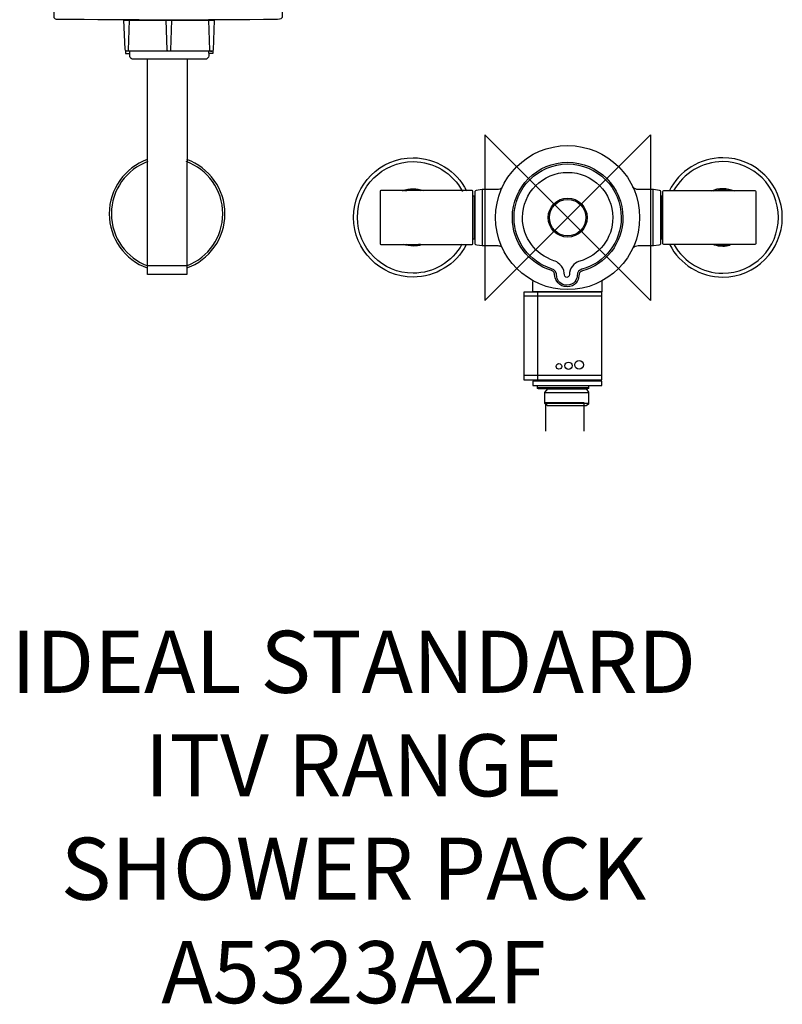
# Model space of a CAD drawing. Units: millimetres. Extents: x -278 to 104, y -380 to 581.
# Drawn here: x -265 to 104, y -380 to 96 of the extents above; entities that cross this region are included whole.
import ezdxf

# ---------------------------------------------------------------- set-up
doc = ezdxf.new("R2010")
doc.units = ezdxf.units.MM
doc.header["$MEASUREMENT"] = 0
for name, color, linetype in [('DETAIL', 2, 'Continuous'), ('ORIGIN', 6, 'Continuous'), ('Text', 7, 'Continuous')]:
    doc.layers.add(name, color=color, linetype=linetype)
doc.styles.add('Fastrack', font='simplex.shx')

# ---------------------------------------------------------------- blocks, each defined once
blk = doc.blocks.new('ORIGIN')
at = {"layer": 'ORIGIN'}
blk.add_lwpolyline([(-20, 20), (-20, -20), (20, 20), (20, -20)], close=True, dxfattribs=at)

msp = doc.modelspace()

# ---------------------------------------------------------------- linework, layer by layer
at = {"layer": 'DETAIL'}
for points in [[(-45.7776, -10.3047), (-44.8584, -10.3047), (-44.8584, 10.3349), (-45.7776, 10.3349), (-45.7776, -10.3047)], [(45.1372, -10.3047), (46.0564, -10.3047), (46.0564, 10.3349), (45.1372, 10.3349), (45.1372, -10.3047)], [(-21.1728, -78.3397), (16.5836, -78.3397), (16.5836, -36.0449), (-21.1728, -36.0449), (-21.1728, -78.3397)], [(-21.1728, -76.1907), (16.5836, -76.1907), (16.5836, -37.9985), (-21.1728, -37.9985), (-21.1728, -76.1907)], [(-16.7826, -81.1726), (16.5836, -81.1726), (16.5836, -79.0236), (-16.7826, -79.0236), (-16.7826, -81.1726)]]:
    msp.add_lwpolyline(points, close=True, dxfattribs=at)
for centre, major_axis, ratio in [((0.0002, -0.0002), (0, 34.8186), 1), ((0, 0), (0, 9.4187), 1), ((0, -0.0001), (0, 8.8076), 1), ((-4.196, -71.8942), (1.3671, 0), 0.99992685), ((0.3896, -71.6011), (0, 1.7573), 1), ((5.51, -71.1605), (0, 2.1002), 1)]:
    msp.add_ellipse(centre, major_axis=major_axis, ratio=ratio, dxfattribs=at)
for points, knots in [([(-138.0084, 97.6021), (-138.0084, 97.6021), (-138.9363, 120.0357), (-138.9363, 120.0357), (-138.9363, 120.0357), (-138.9813, 121.1254), (-138.8905, 121.211), (-140.1523, 121.2119), (-140.1523, 121.2119), (-140.1523, 121.2119), (-179.0507, 121.2413), (-179.0507, 121.2413), (-179.0507, 121.2413), (-188.1751, 123.0409), (-197.2987, 123.4188), (-206.424, 121.2629), (-206.424, 121.2629), (-206.424, 121.2629), (-246.8869, 121.2551), (-246.8869, 121.2551), (-246.8869, 121.2551), (-247.2164, 121.2551), (-247.4031, 121.0622), (-247.4153, 120.7172), (-247.4153, 120.7172), (-247.4153, 120.7172), (-248.2567, 96.9717), (-248.2567, 96.9717), (-248.2567, 96.9717), (-248.2801, 96.3248), (-247.858, 95.8189), (-247.1852, 95.8111), (-247.1852, 95.8111), (-211.5661, 95.3683), (-175.9461, 95.3865), (-140.3278, 95.7437), (-140.3278, 95.7437), (-139.047, 95.7558), (-137.7499, 96.1769), (-138.0084, 97.6021)], [0, 0, 0, 0, 0.1, 0.1, 0.1, 0.1, 0.2, 0.2, 0.2, 0.2, 0.3, 0.3, 0.3, 0.3, 0.4, 0.4, 0.4, 0.4, 0.5, 0.5, 0.5, 0.5, 0.6, 0.6, 0.6, 0.6, 0.7, 0.7, 0.7, 0.7, 0.8, 0.8, 0.8, 0.8, 0.9, 0.9, 0.9, 0.9, 1, 1, 1, 1]), ([(-214.5185, 95.4937), (-214.5185, 95.4937), (-214.0031, 81.4045), (-214.0031, 81.4045), (-214.0031, 81.4045), (-213.9884, 81.0128), (-213.6745, 80.4757), (-213.2827, 80.4757), (-213.2827, 80.4757), (-213.2827, 80.4757), (-211.6327, 80.4757), (-211.6327, 80.4757), (-211.6327, 80.4757), (-211.6327, 80.4757), (-211.6327, 77.8952), (-211.6327, 77.8952), (-211.6327, 77.8952), (-211.6327, 77.1757), (-210.7039, 76.502), (-209.9844, 76.502), (-209.9844, 76.502), (-209.9844, 76.502), (-175.1046, 76.502), (-175.1046, 76.502), (-175.1046, 76.502), (-174.3626, 76.502), (-173.5437, 77.3633), (-173.5592, 78.1019), (-173.5592, 78.1019), (-173.5592, 78.1019), (-173.612, 80.4757), (-173.612, 80.4757), (-173.612, 80.4757), (-173.612, 80.4757), (-171.9438, 80.4757), (-171.9438, 80.4757), (-171.9438, 80.4757), (-171.6368, 80.4757), (-171.4517, 80.6712), (-171.4414, 80.9739), (-171.4414, 80.9739), (-171.4414, 80.9739), (-170.932, 95.4937), (-170.932, 95.4937), (-170.932, 95.4937), (-170.932, 95.4937), (-214.5185, 95.4937), (-214.5185, 95.4937)], [0, 0, 0, 0, 0.08333333, 0.08333333, 0.08333333, 0.08333333, 0.16666667, 0.16666667, 0.16666667, 0.16666667, 0.25, 0.25, 0.25, 0.25, 0.33333333, 0.33333333, 0.33333333, 0.33333333, 0.41666667, 0.41666667, 0.41666667, 0.41666667, 0.5, 0.5, 0.5, 0.5, 0.58333333, 0.58333333, 0.58333333, 0.58333333, 0.66666667, 0.66666667, 0.66666667, 0.66666667, 0.75, 0.75, 0.75, 0.75, 0.83333333, 0.83333333, 0.83333333, 0.83333333, 0.91666667, 0.91666667, 0.91666667, 0.91666667, 1, 1, 1, 1]), ([(-211.9302, 95.4574), (-211.9302, 95.4574), (-212.4395, 80.9886), (-212.4395, 80.9886), (-212.4395, 80.9886), (-212.4473, 80.7654), (-212.6038, 80.4982), (-212.9022, 80.4991), (-212.9022, 80.4991), (-212.9022, 80.4991), (-213.4314, 80.4999), (-213.4314, 80.4999)], [0, 0, 0, 0, 0.33333333, 0.33333333, 0.33333333, 0.33333333, 0.66666667, 0.66666667, 0.66666667, 0.66666667, 1, 1, 1, 1]), ([(-191.5504, 95.4574), (-191.5504, 95.4574), (-192.0598, 80.9886), (-192.0598, 80.9886), (-192.0598, 80.9886), (-192.0676, 80.7654), (-192.2241, 80.4982), (-192.5225, 80.4991), (-192.5225, 80.4991), (-192.5225, 80.4991), (-193.0517, 80.4999), (-193.0517, 80.4999), (-193.0517, 80.4999), (-193.3578, 80.5008), (-193.536, 80.7827), (-193.5455, 81.0223), (-193.5455, 81.0223), (-193.5455, 81.0223), (-194.1042, 95.4029), (-194.1042, 95.4029)], [0, 0, 0, 0, 0.2, 0.2, 0.2, 0.2, 0.4, 0.4, 0.4, 0.4, 0.6, 0.6, 0.6, 0.6, 0.8, 0.8, 0.8, 0.8, 1, 1, 1, 1]), ([(-173.5999, 95.4574), (-173.5999, 95.4574), (-173.0905, 80.9886), (-173.0905, 80.9886), (-173.0905, 80.9886), (-173.0827, 80.7654), (-172.9262, 80.4982), (-172.6279, 80.4991), (-172.6279, 80.4991), (-172.6279, 80.4991), (-172.0986, 80.4999), (-172.0986, 80.4999)], [0, 0, 0, 0, 0.33333333, 0.33333333, 0.33333333, 0.33333333, 0.66666667, 0.66666667, 0.66666667, 0.66666667, 1, 1, 1, 1]), ([(-213.6909, 80.647), (-213.6909, 80.647), (-213.6909, 79.2875), (-213.6909, 79.2875), (-213.6909, 79.2875), (-213.6909, 79.2875), (-211.6552, 79.2875), (-211.6552, 79.2875)], [0, 0, 0, 0, 0.5, 0.5, 0.5, 0.5, 1, 1, 1, 1]), ([(-183.948, 76.5811), (-183.948, 76.5811), (-184.0819, -23.353), (-184.0819, -23.353), (-184.0819, -23.353), (-184.0819, -23.353), (-203.1948, -23.2782), (-203.1948, -23.2782), (-203.1948, -23.2782), (-203.1948, -23.2782), (-203.1721, 76.5801), (-203.1721, 76.5801)], [0, 0, 0, 0, 0.33333333, 0.33333333, 0.33333333, 0.33333333, 0.66666667, 0.66666667, 0.66666667, 0.66666667, 1, 1, 1, 1]), ([(-171.5564, 80.647), (-171.5564, 80.647), (-171.5564, 79.2875), (-171.5564, 79.2875), (-171.5564, 79.2875), (-171.5564, 79.2875), (-173.5921, 79.2875), (-173.5921, 79.2875)], [0, 0, 0, 0, 0.5, 0.5, 0.5, 0.5, 1, 1, 1, 1]), ([(-49.0808, -13.1227), (-54.0241, -22.7031), (-63.9073, -28.7304), (-74.6915, -28.7304), (-74.6915, -28.7304), (-90.6055, -28.7304), (-103.5111, -15.8248), (-103.5111, 0.0892), (-103.5111, 0.0892), (-103.5111, 16.0032), (-90.6055, 28.9088), (-74.6915, 28.9088), (-74.6915, 28.9088), (-63.7632, 28.9088), (-53.7637, 22.7198), (-48.8942, 12.9384)], [0, 0, 0, 0, 0.25, 0.25, 0.25, 0.25, 0.5, 0.5, 0.5, 0.5, 0.75, 0.75, 0.75, 0.75, 1, 1, 1, 1]), ([(49.3381, -13.0873), (54.2745, -22.6892), (64.1722, -28.7304), (74.9703, -28.7304), (74.9703, -28.7304), (90.8843, -28.7304), (103.7899, -15.8248), (103.7899, 0.0892), (103.7899, 0.0892), (103.7899, 16.0032), (90.8843, 28.9088), (74.9703, 28.9088), (74.9703, 28.9088), (63.9996, 28.9088), (53.9757, 22.6774), (49.1236, 12.8401)], [0, 0, 0, 0, 0.25, 0.25, 0.25, 0.25, 0.5, 0.5, 0.5, 0.5, 0.75, 0.75, 0.75, 0.75, 1, 1, 1, 1]), ([(-203.277, 28.0432), (-213.9897, 24.1321), (-221.6371, 13.8766), (-221.6371, 1.8445), (-221.6371, 1.8445), (-221.6371, -10.1876), (-213.9897, -20.4432), (-203.277, -24.3543)], [0, 0, 0, 0, 0.5, 0.5, 0.5, 0.5, 1, 1, 1, 1]), ([(-202.9183, 27.0663), (-213.2315, 23.301), (-220.5939, 13.428), (-220.5939, 1.8445), (-220.5939, 1.8445), (-220.5939, -9.739), (-213.2315, -19.6121), (-202.9183, -23.3774)], [0, 0, 0, 0, 0.5, 0.5, 0.5, 0.5, 1, 1, 1, 1]), ([(-183.7826, -23.1442), (-173.793, -19.2166), (-166.7223, -9.5073), (-166.7223, 1.8445), (-166.7223, 1.8445), (-166.7223, 13.428), (-174.0847, 23.301), (-184.3979, 27.0663)], [0, 0, 0, 0, 0.5, 0.5, 0.5, 0.5, 1, 1, 1, 1]), ([(-184.0392, -24.3543), (-173.3265, -20.4432), (-165.6791, -10.1876), (-165.6791, 1.8445), (-165.6791, 1.8445), (-165.6791, 13.8766), (-173.3265, 24.1321), (-184.0392, 28.0432)], [0, 0, 0, 0, 0.5, 0.5, 0.5, 0.5, 1, 1, 1, 1]), ([(-51.0796, -12.9127), (-55.8152, -21.515), (-64.8682, -26.8659), (-74.6915, -26.8659), (-74.6915, -26.8659), (-89.5759, -26.8659), (-101.6466, -14.7953), (-101.6466, 0.0892), (-101.6466, 0.0892), (-101.6466, 14.9736), (-89.5759, 27.0443), (-74.6915, 27.0443), (-74.6915, 27.0443), (-64.6941, 27.0443), (-55.5124, 21.5091), (-50.8496, 12.6665)], [0, 0, 0, 0, 0.25, 0.25, 0.25, 0.25, 0.5, 0.5, 0.5, 0.5, 0.75, 0.75, 0.75, 0.75, 1, 1, 1, 1]), ([(-0.0001, 26.7307), (-14.7603, 26.7307), (-26.7308, 14.7597), (-26.7308, 0), (-26.7308, 0), (-26.7308, -11.9424), (-18.8936, -22.0594), (-8.0838, -25.4863), (-8.0838, -25.4863), (-6.4137, -26.0153), (-6.3581, -26.7527), (-6.1527, -28.508), (-6.1527, -28.508), (-5.9798, -29.9868), (-4.2711, -33.5785), (-0.2766, -33.4909), (-0.2766, -33.4909), (3.7635, -33.4027), (5.2202, -30.4677), (5.4657, -28.2285), (5.4657, -28.2285), (5.6114, -26.9005), (5.6415, -26.1816), (7.1528, -25.7629), (7.1528, -25.7629), (18.4415, -22.6345), (26.7311, -12.2831), (26.7311, 0), (26.7311, 0), (26.7311, 14.7602), (14.7606, 26.7307), (-0.0001, 26.7307)], [0, 0, 0, 0, 0.125, 0.125, 0.125, 0.125, 0.25, 0.25, 0.25, 0.25, 0.375, 0.375, 0.375, 0.375, 0.5, 0.5, 0.5, 0.5, 0.625, 0.625, 0.625, 0.625, 0.75, 0.75, 0.75, 0.75, 0.875, 0.875, 0.875, 0.875, 1, 1, 1, 1]), ([(-0.0001, 25.9161), (-14.3105, 25.9161), (-25.9163, 14.3104), (-25.9163, 0), (-25.9163, 0), (-25.9163, -11.5787), (-18.318, -21.3871), (-7.8373, -24.7094), (-7.8373, -24.7094), (-6.2188, -25.2223), (-5.2575, -26.3515), (-5.1828, -28.8587), (-5.1828, -28.8587), (-5.1393, -30.3259), (-3.0839, -32.7595), (-0.3528, -32.7269), (-0.3528, -32.7269), (3.2265, -32.6838), (4.5419, -29.6316), (4.6351, -28.1493), (4.6351, -28.1493), (4.7668, -26.0619), (5.4697, -25.3831), (6.9349, -24.9774), (6.9349, -24.9774), (17.8795, -21.9442), (25.9166, -11.9084), (25.9166, 0), (25.9166, 0), (25.9166, 14.3099), (14.3108, 25.9161), (-0.0001, 25.9161)], [0, 0, 0, 0, 0.125, 0.125, 0.125, 0.125, 0.25, 0.25, 0.25, 0.25, 0.375, 0.375, 0.375, 0.375, 0.5, 0.5, 0.5, 0.5, 0.625, 0.625, 0.625, 0.625, 0.75, 0.75, 0.75, 0.75, 0.875, 0.875, 0.875, 0.875, 1, 1, 1, 1]), ([(51.5035, -13.1763), (56.2848, -21.6335), (65.2524, -26.8659), (74.9703, -26.8659), (74.9703, -26.8659), (89.8547, -26.8659), (101.9254, -14.7953), (101.9254, 0.0892), (101.9254, 0.0892), (101.9254, 14.9736), (89.8547, 27.0443), (74.9703, 27.0443), (74.9703, 27.0443), (65.0649, 27.0443), (55.9526, 21.6047), (51.2502, 12.8904)], [0, 0, 0, 0, 0.25, 0.25, 0.25, 0.25, 0.5, 0.5, 0.5, 0.5, 0.75, 0.75, 0.75, 0.75, 1, 1, 1, 1]), ([(-0.0001, 21.8425), (-12.0613, 21.8425), (-21.8427, 12.0611), (-21.8427, 0), (-21.8427, 0), (-21.8427, -9.7588), (-15.4391, -18.0253), (-6.6055, -20.8256), (-6.6055, -20.8256), (-5.241, -21.2579), (-1.9022, -23.3183), (-1.6462, -26.7938), (-1.6462, -26.7938), (-1.543, -28.1999), (-1.2986, -28.8802), (-0.3277, -28.8802), (-0.3277, -28.8802), (0.7047, -28.8802), (0.8435, -27.9039), (0.9587, -26.6114), (0.9587, -26.6114), (1.2638, -23.196), (4.6096, -21.3937), (5.8449, -21.0515), (5.8449, -21.0515), (15.0692, -18.4952), (21.8429, -10.0368), (21.8429, 0), (21.8429, 0), (21.8429, 12.0611), (12.0616, 21.8425), (-0.0001, 21.8425)], [0, 0, 0, 0, 0.125, 0.125, 0.125, 0.125, 0.25, 0.25, 0.25, 0.25, 0.375, 0.375, 0.375, 0.375, 0.5, 0.5, 0.5, 0.5, 0.625, 0.625, 0.625, 0.625, 0.75, 0.75, 0.75, 0.75, 0.875, 0.875, 0.875, 0.875, 1, 1, 1, 1]), ([(-31.6336, 14.3309), (-32.3389, 13.8285), (-33.1464, 13.5449), (-34.0756, 13.5219), (-34.0756, 13.5219), (-34.0756, 13.5219), (-41.2717, 13.5219), (-41.2717, 13.5219), (-41.2717, 13.5219), (-41.2717, 13.5219), (-44.1992, 13.1557), (-44.1992, 13.1557), (-44.1992, 13.1557), (-44.4556, 13.1241), (-44.8088, 12.9323), (-44.8088, 12.6733), (-44.8088, 12.6733), (-44.8088, 12.6733), (-44.8088, -12.6923), (-44.8088, -12.6923), (-44.8088, -12.6923), (-44.8088, -13.0069), (-44.2678, -13.0575), (-43.9552, -13.0996), (-43.9552, -13.0996), (-43.9552, -13.0996), (-41.2717, -13.4658), (-41.2717, -13.4658), (-41.2717, -13.4658), (-41.2717, -13.4658), (-33.8307, -13.4658), (-33.8307, -13.4658), (-33.8307, -13.4658), (-33.0497, -13.5925), (-32.3509, -13.8139), (-31.7553, -14.1526)], [0, 0, 0, 0, 0.11111111, 0.11111111, 0.11111111, 0.11111111, 0.22222222, 0.22222222, 0.22222222, 0.22222222, 0.33333333, 0.33333333, 0.33333333, 0.33333333, 0.44444444, 0.44444444, 0.44444444, 0.44444444, 0.55555556, 0.55555556, 0.55555556, 0.55555556, 0.66666667, 0.66666667, 0.66666667, 0.66666667, 0.77777778, 0.77777778, 0.77777778, 0.77777778, 0.88888889, 0.88888889, 0.88888889, 0.88888889, 1, 1, 1, 1]), ([(31.6068, -14.4286), (32.2861, -13.9306), (33.1331, -13.6241), (34.1095, -13.4658), (34.1095, -13.4658), (34.1095, -13.4658), (41.5505, -13.4658), (41.5505, -13.4658), (41.5505, -13.4658), (41.5505, -13.4658), (44.234, -13.0996), (44.234, -13.0996), (44.234, -13.0996), (44.5466, -13.0575), (45.0876, -13.0069), (45.0876, -12.6923), (45.0876, -12.6923), (45.0876, -12.6923), (45.0876, 12.6733), (45.0876, 12.6733), (45.0876, 12.6733), (45.0876, 12.9323), (44.7344, 13.1241), (44.478, 13.1557), (44.478, 13.1557), (44.478, 13.1557), (41.5505, 13.5219), (41.5505, 13.5219), (41.5505, 13.5219), (41.5505, 13.5219), (34.3544, 13.5219), (34.3544, 13.5219), (34.3544, 13.5219), (33.1933, 13.5509), (32.2219, 13.9862), (31.4024, 14.7477)], [0, 0, 0, 0, 0.11111111, 0.11111111, 0.11111111, 0.11111111, 0.22222222, 0.22222222, 0.22222222, 0.22222222, 0.33333333, 0.33333333, 0.33333333, 0.33333333, 0.44444444, 0.44444444, 0.44444444, 0.44444444, 0.55555556, 0.55555556, 0.55555556, 0.55555556, 0.66666667, 0.66666667, 0.66666667, 0.66666667, 0.77777778, 0.77777778, 0.77777778, 0.77777778, 0.88888889, 0.88888889, 0.88888889, 0.88888889, 1, 1, 1, 1]), ([(-90.3007, 13.0335), (-90.3007, 13.0335), (-46.1469, 13.0335), (-46.1469, 13.0335), (-46.1469, 13.0335), (-45.9433, 13.0335), (-45.7776, 12.8692), (-45.7776, 12.6673), (-45.7776, 12.6673), (-45.7776, 12.6673), (-45.7776, -12.6112), (-45.7776, -12.6112), (-45.7776, -12.6112), (-45.7776, -12.8131), (-45.9433, -12.9774), (-46.1469, -12.9774), (-46.1469, -12.9774), (-46.1469, -12.9774), (-90.3007, -12.9774), (-90.3007, -12.9774), (-90.3007, -12.9774), (-90.5043, -12.9774), (-90.67, -12.8131), (-90.67, -12.6112), (-90.67, -12.6112), (-90.67, -12.6112), (-90.67, 12.6673), (-90.67, 12.6673), (-90.67, 12.6673), (-90.67, 12.8692), (-90.5043, 13.0335), (-90.3007, 13.0335)], [0, 0, 0, 0, 0.125, 0.125, 0.125, 0.125, 0.25, 0.25, 0.25, 0.25, 0.375, 0.375, 0.375, 0.375, 0.5, 0.5, 0.5, 0.5, 0.625, 0.625, 0.625, 0.625, 0.75, 0.75, 0.75, 0.75, 0.875, 0.875, 0.875, 0.875, 1, 1, 1, 1]), ([(-79.8373, 12.9535), (-78.2031, 13.6063), (-76.4525, 13.9447), (-74.6915, 13.9447), (-74.6915, 13.9447), (-73.0557, 13.9447), (-71.4285, 13.6538), (-69.8941, 13.0888)], [0, 0, 0, 0, 0.5, 0.5, 0.5, 0.5, 1, 1, 1, 1]), ([(-78.6752, 12.8554), (-77.387, 13.257), (-76.0417, 13.4628), (-74.6915, 13.4628), (-74.6915, 13.4628), (-73.5681, 13.4628), (-72.4482, 13.3206), (-71.3607, 13.0415)], [0, 0, 0, 0, 0.5, 0.5, 0.5, 0.5, 1, 1, 1, 1]), ([(90.5795, 13.0335), (90.5795, 13.0335), (46.4257, 13.0335), (46.4257, 13.0335), (46.4257, 13.0335), (46.2221, 13.0335), (46.0564, 12.8692), (46.0564, 12.6673), (46.0564, 12.6673), (46.0564, 12.6673), (46.0564, -12.6112), (46.0564, -12.6112), (46.0564, -12.6112), (46.0564, -12.8131), (46.2221, -12.9774), (46.4257, -12.9774), (46.4257, -12.9774), (46.4257, -12.9774), (90.5795, -12.9774), (90.5795, -12.9774), (90.5795, -12.9774), (90.7831, -12.9774), (90.9488, -12.8131), (90.9488, -12.6112), (90.9488, -12.6112), (90.9488, -12.6112), (90.9488, 12.6673), (90.9488, 12.6673), (90.9488, 12.6673), (90.9488, 12.8692), (90.7831, 13.0335), (90.5795, 13.0335)], [0, 0, 0, 0, 0.125, 0.125, 0.125, 0.125, 0.25, 0.25, 0.25, 0.25, 0.375, 0.375, 0.375, 0.375, 0.5, 0.5, 0.5, 0.5, 0.625, 0.625, 0.625, 0.625, 0.75, 0.75, 0.75, 0.75, 0.875, 0.875, 0.875, 0.875, 1, 1, 1, 1]), ([(80.6437, 12.7302), (78.8608, 13.5303), (76.9257, 13.9447), (74.9703, 13.9447), (74.9703, 13.9447), (73.1095, 13.9447), (71.2658, 13.5691), (69.554, 12.8417)], [0, 0, 0, 0, 0.5, 0.5, 0.5, 0.5, 1, 1, 1, 1]), ([(78.7452, 12.919), (77.5207, 13.2783), (76.2471, 13.4628), (74.9703, 13.4628), (74.9703, 13.4628), (73.4518, 13.4628), (71.9384, 13.203), (70.5081, 12.697)], [0, 0, 0, 0, 0.5, 0.5, 0.5, 0.5, 1, 1, 1, 1]), ([(-70.6807, -13.1725), (-71.9798, -13.5651), (-73.3331, -13.7663), (-74.6915, -13.7663), (-74.6915, -13.7663), (-76.2596, -13.7663), (-77.8192, -13.4992), (-79.2977, -12.9781)], [0, 0, 0, 0, 0.5, 0.5, 0.5, 0.5, 1, 1, 1, 1]), ([(-71.2496, -12.8337), (-72.3714, -13.131), (-73.5306, -13.2844), (-74.6915, -13.2844), (-74.6915, -13.2844), (-75.7037, -13.2844), (-76.7143, -13.1685), (-77.7007, -12.9416)], [0, 0, 0, 0, 0.5, 0.5, 0.5, 0.5, 1, 1, 1, 1]), ([(70.7396, -13.1049), (72.1047, -13.5414), (73.5359, -13.7663), (74.9703, -13.7663), (74.9703, -13.7663), (76.1713, -13.7663), (77.3689, -13.609), (78.5294, -13.3011)], [0, 0, 0, 0, 0.5, 0.5, 0.5, 0.5, 1, 1, 1, 1]), ([(72.4036, -13.0363), (73.2478, -13.2011), (74.1099, -13.2844), (74.9703, -13.2844), (74.9703, -13.2844), (75.8943, -13.2844), (76.8202, -13.1881), (77.723, -12.9988)], [0, 0, 0, 0, 0.5, 0.5, 0.5, 0.5, 1, 1, 1, 1]), ([(-202.9521, -27.533), (-202.9521, -27.533), (-184.2661, -27.533), (-184.2661, -27.533), (-184.2661, -27.533), (-184.1841, -27.533), (-184.1181, -27.467), (-184.1181, -27.385), (-184.1181, -27.385), (-184.1181, -27.385), (-184.1181, -23.298), (-184.1181, -23.298), (-184.1181, -23.298), (-184.1181, -23.216), (-184.1841, -23.15), (-184.2661, -23.15), (-184.2661, -23.15), (-184.2661, -23.15), (-202.9521, -23.15), (-202.9521, -23.15), (-202.9521, -23.15), (-203.0341, -23.15), (-203.1001, -23.216), (-203.1001, -23.298), (-203.1001, -23.298), (-203.1001, -23.298), (-203.1001, -27.385), (-203.1001, -27.385), (-203.1001, -27.385), (-203.1001, -27.467), (-203.0341, -27.533), (-202.9521, -27.533)], [0, 0, 0, 0, 0.125, 0.125, 0.125, 0.125, 0.25, 0.25, 0.25, 0.25, 0.375, 0.375, 0.375, 0.375, 0.5, 0.5, 0.5, 0.5, 0.625, 0.625, 0.625, 0.625, 0.75, 0.75, 0.75, 0.75, 0.875, 0.875, 0.875, 0.875, 1, 1, 1, 1]), ([(16.4859, -30.4548), (16.4859, -30.4548), (16.4859, -35.85), (16.4859, -35.85), (16.4859, -35.85), (16.4859, -35.85), (-16.8803, -35.85), (-16.8803, -35.85), (-16.8803, -35.85), (-16.8803, -35.85), (-16.8803, -30.838), (-16.8803, -30.838)], [0, 0, 0, 0, 0.33333333, 0.33333333, 0.33333333, 0.33333333, 0.66666667, 0.66666667, 0.66666667, 0.66666667, 1, 1, 1, 1]), ([(-14.5105, -79.0111), (-14.5105, -79.0111), (-14.5105, -78.4363), (-14.5105, -78.4363), (-14.5105, -78.4363), (-14.5105, -78.4363), (-14.2381, -78.3537), (-14.2381, -78.3537), (-14.2381, -78.3537), (-14.2381, -78.3537), (9.8487, -78.3537), (9.8487, -78.3537), (9.8487, -78.3537), (9.8487, -78.3537), (10.1231, -78.4363), (10.1231, -78.4363), (10.1231, -78.4363), (10.1231, -78.4363), (10.1231, -79.098), (10.1231, -79.098)], [0, 0, 0, 0, 0.2, 0.2, 0.2, 0.2, 0.4, 0.4, 0.4, 0.4, 0.6, 0.6, 0.6, 0.6, 0.8, 0.8, 0.8, 0.8, 1, 1, 1, 1]), ([(10.1231, -81.1988), (10.1231, -81.1988), (10.1231, -82.6445), (10.1231, -82.6445), (10.1231, -82.6445), (10.1231, -82.6445), (9.636, -82.7811), (9.636, -82.7811), (9.636, -82.7811), (9.636, -82.7811), (-14.0273, -82.7811), (-14.0273, -82.7811), (-14.0273, -82.7811), (-14.0273, -82.7811), (-14.5105, -82.6484), (-14.5105, -82.6484), (-14.5105, -82.6484), (-14.5105, -82.6484), (-14.5105, -81.1994), (-14.5105, -81.1994)], [0, 0, 0, 0, 0.2, 0.2, 0.2, 0.2, 0.4, 0.4, 0.4, 0.4, 0.6, 0.6, 0.6, 0.6, 0.8, 0.8, 0.8, 0.8, 1, 1, 1, 1]), ([(8.8806, -82.7545), (8.8806, -82.7545), (-9.5721, -82.7545), (-9.5721, -82.7545), (-9.5721, -82.7545), (-9.5721, -82.7545), (-10.9938, -84.5269), (-10.9938, -84.5269), (-10.9938, -84.5269), (-10.9938, -84.5269), (-10.9938, -89.7908), (-10.9938, -89.7908), (-10.9938, -89.7908), (-10.9938, -89.7908), (-9.76, -90.9985), (-9.76, -90.9985), (-9.76, -90.9985), (-9.76, -90.9985), (8.9893, -91.0251), (8.9893, -91.0251), (8.9893, -91.0251), (8.9893, -91.0251), (10.1414, -90.166), (10.1414, -90.166), (10.1414, -90.166), (10.1414, -90.166), (10.1414, -84.4187), (10.1414, -84.4187), (10.1414, -84.4187), (10.1414, -84.4187), (8.8806, -82.7545), (8.8806, -82.7545)], [0, 0, 0, 0, 0.125, 0.125, 0.125, 0.125, 0.25, 0.25, 0.25, 0.25, 0.375, 0.375, 0.375, 0.375, 0.5, 0.5, 0.5, 0.5, 0.625, 0.625, 0.625, 0.625, 0.75, 0.75, 0.75, 0.75, 0.875, 0.875, 0.875, 0.875, 1, 1, 1, 1]), ([(7.9136, -103.2656), (7.9136, -103.2656), (7.9136, -89.5299), (7.9136, -89.5299), (7.9136, -89.5299), (7.9136, -89.5299), (-10.6816, -89.5299), (-10.6816, -89.5299), (-10.6816, -89.5299), (-10.6816, -89.5299), (-10.6816, -103.2656), (-10.6816, -103.2656)], [0, 0, 0, 0, 0.33333333, 0.33333333, 0.33333333, 0.33333333, 0.66666667, 0.66666667, 0.66666667, 0.66666667, 1, 1, 1, 1])]:
    msp.add_open_spline(points, degree=3, knots=knots, dxfattribs=at)
for points in [[(-172.838, 80.4757), (-172.838, 80.4757), (-213.1789, 80.4757), (-213.1789, 80.4757)], [(-41.1379, -13.4603), (-41.1379, -13.4603), (-41.1379, 13.4898), (-41.1379, 13.4898)], [(41.4167, -13.4603), (41.4167, -13.4603), (41.4167, 13.4898), (41.4167, 13.4898)], [(-14.3436, -78.3398), (-14.3436, -78.3398), (-14.3436, -36.0449), (-14.3436, -36.0449)], [(10.1231, -82.2742), (10.1231, -82.2742), (-14.4568, -82.2742), (-14.4568, -82.2742)], [(-10.9131, -84.4998), (-10.9131, -84.4998), (10.1144, -84.4998), (10.1144, -84.4998)], [(10.1144, -89.8975), (10.1144, -89.8975), (-10.8325, -89.8975), (-10.8325, -89.8975)]]:
    msp.add_open_spline(points, degree=3, dxfattribs=at)

# ---------------------------------------------------------------- block references
at = {"layer": 'Text', "xscale": 2, "yscale": 2, "zscale": 2}
msp.add_blockref('ORIGIN', (0.0002, -0.0002), dxfattribs=at)

# ---------------------------------------------------------------- texts
at = {"layer": 'Text', "insert": (-103.5104, -199.7061), "char_height": 30, "width": 1266.8143, "attachment_point": 2, "style": 'Fastrack'}
msp.add_mtext('IDEAL STANDARD\\PITV RANGE\\PSHOWER PACK\\PA5323A2F', dxfattribs=at)

doc.saveas('drawing.dxf')
